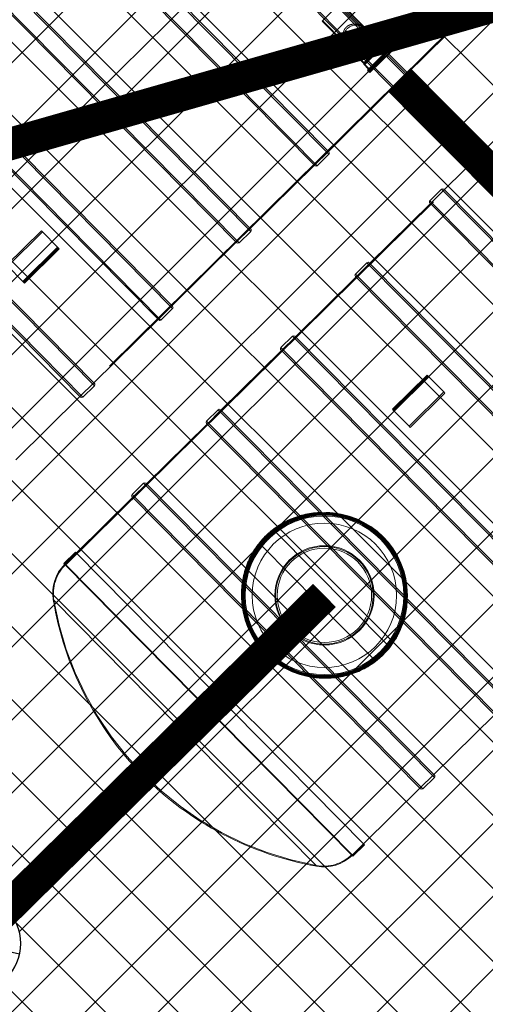
# Model space of a CAD drawing. Units: inches. Extents: x 555810 to 558299, y 6568640 to 6571914.
# Drawn here: x 557558 to 557561, y 6571159 to 6571165 of the extents above; entities that cross this region are included whole.
import ezdxf

# ---------------------------------------------------------------- set-up
doc = ezdxf.new("R2010")
doc.units = ezdxf.units.IN
doc.header["$MEASUREMENT"] = 0
doc.set_wipeout_variables(frame=1)
doc.linetypes.add('HIDDEN2', pattern=[4.7625, 3.175, -1.5875])
for name, color, linetype, lineweight in [('FS biopuhasti', 56, 'Continuous', 5), ('FS-plan. reovee trass', 56, '05441_GE-VK$0$K1_KPROJEKT', 13), ('Lea_teekaitsevöönd', 34, 'Continuous', 30), ('plan_servituut', 4, 'Continuous', 0), ('sihtotstarve_ELAMUMAA', 51, 'Continuous', 0)]:
    doc.layers.add(name, color=color, linetype=linetype, lineweight=lineweight)
doc.layers.add('KANAL_ELEMENDID', color=7, linetype='Continuous')
doc.styles.add('05441_GE-VK$0$KPR-jooned', font='romand.shx')
doc.styles.add('romanc', font='romanc.shx')
doc.linetypes.add('05441_GE-VK$0$K1_KPROJEKT', pattern='A,9.5,-1.25,["K1",05441_GE-VK$0$KPR-jooned,S=1,R=0,X=-0.857,Y=-0.5],-1.25', length=12)
doc.linetypes.add('PLUSTEINE', pattern='A,2.5,-1.5,["+",romanc,S=1.6,R=0,X=-0.8,Y=-0.8],-1.5,7.5', length=13)

# ---------------------------------------------------------------- blocks, each defined once
blk = doc.blocks.new('VKT_kk_kvk_w')
at = {"color": 0, "linetype": 'Continuous'}
blk.add_wipeout([(0.4, 0.0394), (0.3846, 0.1167), (0.3545, 0.1895), (0.3107, 0.255), (0.255, 0.3107), (0.1895, 0.3545), (0.1167, 0.3846), (0.0394, 0.4), (-0.0394, 0.4), (-0.1167, 0.3846), (-0.1895, 0.3545), (-0.255, 0.3107), (-0.3107, 0.255), (-0.3545, 0.1895), (-0.3846, 0.1167), (-0.4, 0.0394), (-0.4, -0.0394), (-0.3846, -0.1167), (-0.3545, -0.1895), (-0.3107, -0.255), (-0.255, -0.3107), (-0.1895, -0.3545), (-0.1167, -0.3846), (-0.0394, -0.4), (0.0394, -0.4), (0.1167, -0.3846), (0.1895, -0.3545), (0.255, -0.3107), (0.3107, -0.255), (0.3545, -0.1895), (0.3846, -0.1167), (0.4, -0.0394)], dxfattribs=at).dxf.layer = 'KANAL_ELEMENDID'
at = {"layer": 'KANAL_ELEMENDID', "color": 0, "linetype": 'Continuous'}
for p, q in [((0, -0.4), (0, 0.4)), ((-0.4, 0), (0.4, 0))]:
    blk.add_line(p, q, dxfattribs=at)
blk.add_circle((0, 0), 0.4019, dxfattribs=at)
blk = doc.blocks.new('FS biopuhasti')
at = {"layer": 'FS biopuhasti', "linetype": 'Continuous', "transparency": 33554687}
for p, q in [((557808.4148, 6571166.4516), (557810.201, 6571164.643)), ((557810.2011, 6571164.6571), (557808.4289, 6571166.4515)), ((557810.1299, 6571164.5727), (557808.3436, 6571166.3813)), ((557808.3436, 6571166.3672), (557810.1158, 6571164.5728)), ((557809.7208, 6571164.1686), (557807.9345, 6571165.9773)), ((557807.9487, 6571165.9772), (557809.7209, 6571164.1828)), ((557807.8634, 6571165.907), (557809.6496, 6571164.0984)), ((557809.6355, 6571164.0985), (557807.8633, 6571165.8928)), ((557807.4543, 6571165.5029), (557809.2405, 6571163.6943)), ((557809.2406, 6571163.7085), (557807.4684, 6571165.5029)), ((557807.383, 6571165.4185), (557809.1552, 6571163.6241)), ((557809.1694, 6571163.6241), (557807.3831, 6571165.4327)), ((557806.974, 6571165.0286), (557808.7603, 6571163.22)), ((557808.7604, 6571163.2341), (557806.9882, 6571165.0285)), ((557810.5662, 6571165.0247), (557810.1976, 6571164.6607)), ((557806.9028, 6571164.9442), (557808.675, 6571163.1498)), ((557808.6891, 6571163.1497), (557806.9029, 6571164.9584)), ((557810.0478, 6571164.8408), (557809.946, 6571164.9439)), ((557809.8321, 6571164.8315), (557809.934, 6571164.7284)), ((557810.0478, 6571164.8408), (557809.934, 6571164.7284)), ((557809.9347, 6571164.7228), (557810.0534, 6571164.84)), ((557809.9596, 6571164.6821), (557810.0937, 6571164.8146)), ((557810.0876, 6571164.8146), (557809.9597, 6571164.6883)), ((557810.0534, 6571164.84), (557810.0478, 6571164.8408)), ((557810.0829, 6571164.81), (557810.0534, 6571164.84)), ((557810.1029, 6571164.8053), (557810.0937, 6571164.8146)), ((557810.1029, 6571164.8053), (557809.9688, 6571164.6728)), ((557809.975, 6571164.6728), (557810.1029, 6571164.7991)), ((557809.934, 6571164.7284), (557809.9347, 6571164.7228)), ((557809.9347, 6571164.7228), (557809.9643, 6571164.6929)), ((557809.9596, 6571164.6821), (557809.9688, 6571164.6728)), ((557810.201, 6571164.643), (557810.1299, 6571164.5727)), ((557810.1122, 6571164.5763), (557809.7174, 6571164.1863)), ((557806.4938, 6571164.5543), (557808.28, 6571162.7457)), ((557808.2801, 6571162.7598), (557806.5079, 6571164.5542)), ((557806.4225, 6571164.4699), (557808.1947, 6571162.6755)), ((557808.2089, 6571162.6754), (557806.4226, 6571164.484)), ((557810.43, 6571163.95), (557810.8022, 6571164.3175)), ((557809.7208, 6571164.1686), (557809.6496, 6571164.0984)), ((557809.632, 6571164.102), (557809.2371, 6571163.712)), ((557810.3412, 6571163.8834), (557810.4124, 6571163.9537)), ((557810.9854, 6571163.3734), (557810.4124, 6571163.9537)), ((557810.4265, 6571163.9536), (557810.9889, 6571163.3841)), ((557809.9726, 6571163.4982), (557810.3447, 6571163.8657)), ((557810.9625, 6571163.2401), (557810.3411, 6571163.8692)), ((557810.3412, 6571163.8834), (557810.9632, 6571163.2536)), ((557809.2405, 6571163.6943), (557809.1694, 6571163.6241)), ((557809.1517, 6571163.6277), (557808.7568, 6571163.2377)), ((557809.8837, 6571163.4316), (557809.9549, 6571163.5018)), ((557809.9549, 6571163.5018), (557811.7411, 6571161.6932)), ((557811.7412, 6571161.7073), (557809.969, 6571163.5017)), ((557811.67, 6571161.6229), (557809.8837, 6571163.4316)), ((557809.5151, 6571163.0463), (557809.8872, 6571163.4139)), ((557809.8837, 6571163.4174), (557811.6558, 6571161.623)), ((557808.7603, 6571163.22), (557808.6891, 6571163.1497)), ((557808.6715, 6571163.1534), (557808.2766, 6571162.7634)), ((557809.4263, 6571162.9797), (557809.4974, 6571163.05)), ((557809.4974, 6571163.05), (557811.2836, 6571161.2414)), ((557811.2837, 6571161.2555), (557809.5115, 6571163.0499)), ((557809.0576, 6571162.5945), (557809.4297, 6571162.962)), ((557809.4262, 6571162.9656), (557811.1984, 6571161.1712)), ((557811.2125, 6571161.1711), (557809.4263, 6571162.9797)), ((557808.28, 6571162.7457), (557808.2089, 6571162.6754)), ((557808.1912, 6571162.6791), (557807.7963, 6571162.2891)), ((557808.9688, 6571162.5279), (557809.0399, 6571162.5982)), ((557809.0399, 6571162.5982), (557810.8262, 6571160.7895)), ((557810.8262, 6571160.8037), (557809.0541, 6571162.5981)), ((557808.9687, 6571162.5137), (557810.7409, 6571160.7194)), ((557810.755, 6571160.7193), (557808.9688, 6571162.5279)), ((557808.6001, 6571162.1427), (557808.9722, 6571162.5102)), ((557808.5113, 6571162.0761), (557808.5824, 6571162.1463)), ((557808.5824, 6571162.1463), (557810.3687, 6571160.3377)), ((557810.3688, 6571160.3519), (557808.5966, 6571162.1462)), ((557808.1689, 6571161.7169), (557808.5147, 6571162.0584)), ((557808.5112, 6571162.0619), (557810.2834, 6571160.2675)), ((557810.2975, 6571160.2674), (557808.5113, 6571162.0761)), ((557808.0918, 6571161.6526), (557808.1629, 6571161.7229)), ((557809.94, 6571159.9235), (557808.1629, 6571161.7229)), ((557809.8689, 6571159.8533), (557808.0918, 6571161.6526)), ((557808.0274, 6571161.4305), (557808.7805, 6571160.668)), ((557810.7374, 6571160.7229), (557810.3652, 6571160.3554)), ((557808.679, 6571160.5677), (557808.7821, 6571160.6696)), ((557808.6234, 6571160.5329), (557808.6327, 6571160.5421)), ((557808.6234, 6571160.5329), (557808.7559, 6571160.3988)), ((557808.7497, 6571160.3988), (557808.6234, 6571160.5267)), ((557808.7652, 6571160.408), (557808.6327, 6571160.5421)), ((557808.6389, 6571160.5421), (557808.7652, 6571160.4141)), ((557808.6435, 6571160.5374), (557808.6734, 6571160.567)), ((557808.6734, 6571160.567), (557808.679, 6571160.5677)), ((557808.7906, 6571160.4484), (557808.6734, 6571160.567)), ((557808.679, 6571160.5677), (557808.7914, 6571160.4539)), ((557808.8945, 6571160.5557), (557808.7914, 6571160.4539)), ((557808.8929, 6571160.5541), (557809.646, 6571159.7916)), ((557808.7652, 6571160.408), (557808.7559, 6571160.3988)), ((557808.7906, 6571160.4484), (557808.7606, 6571160.4188)), ((557808.7914, 6571160.4539), (557808.7906, 6571160.4484)), ((557810.3687, 6571160.3377), (557810.2975, 6571160.2674)), ((557810.2799, 6571160.2711), (557809.9341, 6571159.9296)), ((557809.94, 6571159.9235), (557809.8689, 6571159.8533))]:
    blk.add_line(p, q, dxfattribs=at)
at = {"layer": 'FS biopuhasti', "transparency": 33554687}
blk.add_line((557805.5081, 6571161.7945), (557810.155, 6571166.3839), dxfattribs=at)
at = {"layer": 'FS biopuhasti', "linetype": 'HIDDEN2', "transparency": 33554687}
for p, q in [((557810.631, 6571165.0971), (557806.7889, 6571161.3025)), ((557809.7923, 6571165.0995), (557809.6785, 6571164.9871)), ((557810.0519, 6571164.8305), (557809.7892, 6571165.0964)), ((557809.946, 6571164.9439), (557809.7923, 6571165.0995)), ((557809.6785, 6571164.9871), (557809.8321, 6571164.8315)), ((557809.6816, 6571164.9901), (557809.9442, 6571164.7242)), ((557810.055, 6571164.8335), (557809.9411, 6571164.7211)), ((557810.0959, 6571164.7921), (557810.055, 6571164.8335)), ((557808.1041, 6571161.6444), (557811.3058, 6571164.8065)), ((557809.9411, 6571164.7211), (557809.982, 6571164.6797)), ((557810.1976, 6571164.6607), (557810.1122, 6571164.5763)), ((557809.7174, 6571164.1863), (557809.632, 6571164.102)), ((557810.3447, 6571163.8657), (557810.43, 6571163.95)), ((557807.7407, 6571163.4875), (557807.9541, 6571163.6983)), ((557807.7474, 6571163.4807), (557807.9608, 6571163.6915)), ((557807.9541, 6571163.6983), (557807.9608, 6571163.6915)), ((557807.9608, 6571163.6915), (557808.0529, 6571163.5983)), ((557809.2371, 6571163.712), (557809.1517, 6571163.6277)), ((557807.8394, 6571163.3875), (557808.0529, 6571163.5983)), ((557808.0565, 6571163.5946), (557807.8431, 6571163.3838)), ((557807.8459, 6571163.381), (557808.0593, 6571163.5918)), ((557808.0636, 6571163.5875), (557807.8501, 6571163.3766)), ((557808.0529, 6571163.5983), (557808.0593, 6571163.5918)), ((557808.0636, 6571163.5875), (557808.0593, 6571163.5918)), ((557809.8872, 6571163.4139), (557809.9726, 6571163.4982)), ((557807.7474, 6571163.4807), (557807.8394, 6571163.3875)), ((557807.8394, 6571163.3875), (557807.8459, 6571163.381)), ((557807.8501, 6571163.3766), (557807.8459, 6571163.381)), ((557808.7568, 6571163.2377), (557808.6715, 6571163.1534)), ((557809.4297, 6571162.962), (557809.5151, 6571163.0463)), ((557813.0626, 6571163.0278), (557809.8608, 6571159.8657)), ((557808.2766, 6571162.7634), (557808.1912, 6571162.6791)), ((557810.1112, 6571162.6007), (557810.3247, 6571162.8115)), ((557810.3289, 6571162.8072), (557810.1155, 6571162.5964)), ((557810.1182, 6571162.5936), (557810.3317, 6571162.8044)), ((557810.3353, 6571162.8007), (557810.1219, 6571162.5899)), ((557810.3247, 6571162.8115), (557810.3289, 6571162.8072)), ((557810.3353, 6571162.8007), (557810.3289, 6571162.8072)), ((557810.4274, 6571162.7075), (557810.3353, 6571162.8007)), ((557810.4274, 6571162.7075), (557810.2139, 6571162.4967)), ((557810.4341, 6571162.7007), (557810.2207, 6571162.4899)), ((557810.4341, 6571162.7007), (557810.4274, 6571162.7075)), ((557808.9722, 6571162.5102), (557809.0576, 6571162.5945)), ((557810.1112, 6571162.6007), (557810.1155, 6571162.5964)), ((557810.1219, 6571162.5899), (557810.1155, 6571162.5964)), ((557810.2139, 6571162.4967), (557810.1219, 6571162.5899)), ((557810.2207, 6571162.4899), (557810.2139, 6571162.4967)), ((557808.5147, 6571162.0584), (557808.6001, 6571162.1427)), ((557809.3785, 6571161.8625), (557809.3968, 6571161.844)), ((557810.0765, 6571161.1558), (557809.3968, 6571161.844)), ((557809.3112, 6571161.7599), (557809.2933, 6571161.7781)), ((557809.9913, 6571161.0713), (557809.3112, 6571161.7599)), ((557808.0988, 6571161.6498), (557808.1679, 6571161.7179)), ((557808.0999, 6571161.6487), (557808.1689, 6571161.7169)), ((557809.8661, 6571159.8603), (557808.0988, 6571161.6498)), ((557810.0765, 6571161.1558), (557810.0947, 6571161.1374)), ((557810.0096, 6571161.0527), (557809.9913, 6571161.0713)), ((557808.6748, 6571160.5575), (557808.9408, 6571160.8201)), ((557808.7821, 6571160.6696), (557808.9377, 6571160.8233)), ((557808.9377, 6571160.8233), (557809.0501, 6571160.7094)), ((557809.047, 6571160.7125), (557808.7811, 6571160.4498)), ((557809.0501, 6571160.7094), (557808.8945, 6571160.5557)), ((557808.6303, 6571160.5197), (557808.6717, 6571160.5606)), ((557808.6717, 6571160.5606), (557808.7841, 6571160.4467)), ((557808.7841, 6571160.4467), (557808.7428, 6571160.4058)), ((557810.3652, 6571160.3554), (557810.2799, 6571160.2711)), ((557809.9341, 6571159.9296), (557809.8651, 6571159.8614)), ((557809.9351, 6571159.9285), (557809.8661, 6571159.8603))]:
    blk.add_line(p, q, dxfattribs=at)
at = {"layer": 'FS biopuhasti', "linetype": 'Continuous', "transparency": 33554687}
for radius in [0.51, 0.5021, 0.4439, 0.305, 0.3, 0.29]:
    blk.add_circle((557809.6933, 6571161.457), radius, dxfattribs=at)
at = {"layer": 'FS biopuhasti', "linetype": 'HIDDEN2', "transparency": 33554687}
for radius in [0.505, 0.505, 0.5, 0.4975, 0.4975, 0.4935, 0.4875]:
    blk.add_circle((557809.6933, 6571161.457), radius, dxfattribs=at)
at = {"layer": 'FS biopuhasti', "linetype": 'Continuous', "transparency": 33554687}
for centre, radius, start, end in [((557810.0906, 6571164.8115), 0.00436, 44.64339, 134.64338), ((557810.0998, 6571164.8022), 0.00436, 314.64338, 44.64339), ((557809.9627, 6571164.6852), 0.00436, 134.64338, 224.64339), ((557809.9719, 6571164.6759), 0.00436, 224.64339, 314.64338), ((557810.194, 6571164.6501), 0.01, 314.64338, 44.64339), ((557810.1229, 6571164.5798), 0.01, 224.64339, 314.64338), ((557809.7138, 6571164.1758), 0.01, 314.64338, 44.64339), ((557809.6426, 6571164.1055), 0.01, 224.64339, 314.64338), ((557810.4194, 6571163.9465), 0.01, 44.64339, 134.64338), ((557810.3483, 6571163.8763), 0.01, 134.64338, 224.64339), ((557809.2335, 6571163.7014), 0.01, 314.64338, 44.64339), ((557809.1623, 6571163.6312), 0.01, 224.64339, 314.64338), ((557809.9619, 6571163.4947), 0.01, 44.64339, 134.64338), ((557809.8908, 6571163.4244), 0.01, 134.64338, 224.64339), ((557808.7532, 6571163.2271), 0.01, 314.64338, 44.64339), ((557808.6821, 6571163.1569), 0.01, 224.64339, 314.64338), ((557809.5044, 6571163.0429), 0.01, 44.64339, 134.64338), ((557809.4333, 6571162.9726), 0.01, 134.64338, 224.64339), ((557808.273, 6571162.7528), 0.01, 314.64338, 44.64339), ((557808.2018, 6571162.6825), 0.01, 224.64339, 314.64338), ((557809.0469, 6571162.591), 0.01, 44.64339, 134.64338), ((557808.9758, 6571162.5208), 0.01, 134.64338, 224.64339), ((557808.5895, 6571162.1392), 0.01, 44.64339, 134.64338), ((557808.5183, 6571162.0689), 0.01, 134.64338, 224.64339), ((557808.2741, 6571161.4711), 0.25, 135.13028, 189.34495), ((557810.0008, 6571161.7553), 2, 189.34495, 224.53004), ((557808.6265, 6571160.5298), 0.00436, 134.64338, 224.64339), ((557808.6358, 6571160.539), 0.00436, 44.64339, 134.64338), ((557808.7528, 6571160.4019), 0.00436, 224.64339, 314.64338), ((557808.7621, 6571160.4111), 0.00436, 314.64338, 44.64339), ((557809.9953, 6571161.7609), 2, 224.75675, 259.94182), ((557810.3616, 6571160.3448), 0.01, 314.64338, 44.64339), ((557810.2905, 6571160.2746), 0.01, 224.64339, 314.64338), ((557809.6896, 6571160.0378), 0.25, 259.94182, 314.15649)]:
    blk.add_arc(centre, radius, start, end, dxfattribs=at)
at = {"layer": 'FS biopuhasti', "linetype": 'HIDDEN2', "transparency": 33554687}
for centre, radius, start, end in [((557809.6933, 6571161.457), 0.4875, 128.63856, 140.4119), ((557809.6933, 6571161.457), 0.505, 134.44139, 135.88794), ((557809.6933, 6571161.457), 0.4875, 140.4119, 141.59445), ((557808.278, 6571161.4683), 0.25, 134.64338, 189.69366), ((557810.003, 6571161.763), 2, 189.69366, 259.59308), ((557809.6933, 6571161.457), 0.505, 222.00527, 225.13251), ((557809.6933, 6571161.457), 0.4875, 307.6923, 308.87486), ((557809.6869, 6571160.0418), 0.25, 259.59308, 314.64338)]:
    blk.add_arc(centre, radius, start, end, dxfattribs=at)
for points, knots in [([(557809.947, 6571164.9417), (557809.9447, 6571164.9451), (557809.942, 6571164.9482), (557809.9355, 6571164.9538), (557809.9318, 6571164.9563), (557809.9235, 6571164.9608), (557809.919, 6571164.9627), (557809.9093, 6571164.9658), (557809.9041, 6571164.9671), (557809.8932, 6571164.9689), (557809.8875, 6571164.9694), (557809.8786, 6571164.9694), (557809.8756, 6571164.9693), (557809.8694, 6571164.9688), (557809.8663, 6571164.9684), (557809.86, 6571164.9672), (557809.8569, 6571164.9664), (557809.8506, 6571164.9645), (557809.8475, 6571164.9633), (557809.8414, 6571164.9604), (557809.8384, 6571164.9587), (557809.8327, 6571164.9547), (557809.8299, 6571164.9525), (557809.825, 6571164.9476), (557809.8228, 6571164.945), (557809.8187, 6571164.9393), (557809.817, 6571164.9363), (557809.814, 6571164.9302), (557809.8128, 6571164.9271), (557809.8107, 6571164.9208), (557809.8099, 6571164.9177), (557809.8081, 6571164.9084), (557809.8075, 6571164.9022), (557809.8074, 6571164.8903), (557809.8078, 6571164.8846), (557809.8095, 6571164.8737), (557809.8107, 6571164.8684), (557809.8137, 6571164.8587), (557809.8156, 6571164.8542), (557809.8199, 6571164.8459), (557809.8224, 6571164.8421), (557809.8279, 6571164.8355), (557809.8309, 6571164.8327), (557809.8344, 6571164.8305)], [0, 0, 0, 0, 0.0625, 0.0625, 0.125, 0.125, 0.1875, 0.1875, 0.25, 0.25, 0.3125, 0.3125, 0.34375, 0.34375, 0.375, 0.375, 0.40625, 0.40625, 0.4375, 0.4375, 0.46875, 0.46875, 0.5, 0.5, 0.53125, 0.53125, 0.5625, 0.5625, 0.59375, 0.59375, 0.625, 0.625, 0.6875, 0.6875, 0.75, 0.75, 0.8125, 0.8125, 0.875, 0.875, 0.9375, 0.9375, 1, 1, 1, 1]), ([(557809.9475, 6571164.9423), (557809.9519, 6571164.9373), (557809.955, 6571164.9314), (557809.9577, 6571164.9211), (557809.9583, 6571164.9173), (557809.9586, 6571164.9096), (557809.9584, 6571164.9055), (557809.9574, 6571164.8991), (557809.9569, 6571164.8969), (557809.9558, 6571164.8925), (557809.9552, 6571164.8903), (557809.9537, 6571164.8858), (557809.9528, 6571164.8835), (557809.9508, 6571164.8789), (557809.9497, 6571164.8766), (557809.946, 6571164.8696), (557809.9431, 6571164.8651), (557809.9365, 6571164.8563), (557809.9327, 6571164.8519), (557809.9267, 6571164.8459), (557809.9247, 6571164.844), (557809.9204, 6571164.8403), (557809.9181, 6571164.8386), (557809.9114, 6571164.8336), (557809.9068, 6571164.8308), (557809.8998, 6571164.8271), (557809.8975, 6571164.826), (557809.8928, 6571164.8241), (557809.8906, 6571164.8232), (557809.8837, 6571164.8209), (557809.8792, 6571164.8199), (557809.8707, 6571164.8186), (557809.8666, 6571164.8185), (557809.8587, 6571164.8188), (557809.855, 6571164.8194), (557809.8447, 6571164.8222), (557809.8387, 6571164.8255), (557809.8338, 6571164.8299)], [0, 0, 0, 0, 0.125, 0.125, 0.1875, 0.1875, 0.25, 0.25, 0.28125, 0.28125, 0.3125, 0.3125, 0.34375, 0.34375, 0.375, 0.375, 0.4375, 0.4375, 0.5, 0.5, 0.53125, 0.53125, 0.5625, 0.5625, 0.625, 0.625, 0.65625, 0.65625, 0.6875, 0.6875, 0.75, 0.75, 0.8125, 0.8125, 0.875, 0.875, 1, 1, 1, 1]), ([(557809.8344, 6571164.8305), (557809.8395, 6571164.8271), (557809.8454, 6571164.8248), (557809.8554, 6571164.8232), (557809.859, 6571164.823), (557809.8665, 6571164.8232), (557809.8703, 6571164.8236), (557809.8783, 6571164.8252), (557809.8825, 6571164.8264), (557809.8909, 6571164.8296), (557809.8952, 6571164.8315), (557809.9016, 6571164.835), (557809.9037, 6571164.8363), (557809.908, 6571164.839), (557809.91, 6571164.8405), (557809.9141, 6571164.8435), (557809.9161, 6571164.8451), (557809.9201, 6571164.8485), (557809.922, 6571164.8503), (557809.9276, 6571164.8558), (557809.9311, 6571164.8597), (557809.9358, 6571164.8658), (557809.9373, 6571164.8679), (557809.9401, 6571164.8721), (557809.9414, 6571164.8742), (557809.9438, 6571164.8784), (557809.9449, 6571164.8805), (557809.9469, 6571164.8848), (557809.9479, 6571164.8869), (557809.9503, 6571164.8932), (557809.9516, 6571164.8973), (557809.9533, 6571164.9054), (557809.9538, 6571164.9093), (557809.9542, 6571164.9168), (557809.954, 6571164.9203), (557809.953, 6571164.9271), (557809.9522, 6571164.9303), (557809.95, 6571164.9363), (557809.9486, 6571164.9391), (557809.947, 6571164.9417)], [0, 0, 0, 0, 0.125, 0.125, 0.1875, 0.1875, 0.25, 0.25, 0.3125, 0.3125, 0.375, 0.375, 0.40625, 0.40625, 0.4375, 0.4375, 0.46875, 0.46875, 0.5, 0.5, 0.5625, 0.5625, 0.59375, 0.59375, 0.625, 0.625, 0.65625, 0.65625, 0.6875, 0.6875, 0.75, 0.75, 0.8125, 0.8125, 0.875, 0.875, 0.9375, 0.9375, 1, 1, 1, 1]), ([(557809.5809, 6571161.9498), (557809.5804, 6571161.9497), (557809.5799, 6571161.9496), (557809.5475, 6571161.9425), (557809.5165, 6571161.9325), (557809.4787, 6571161.9161), (557809.4712, 6571161.9126), (557809.4564, 6571161.9052), (557809.4489, 6571161.9013), (557809.4271, 6571161.8891), (557809.4131, 6571161.8803), (557809.3725, 6571161.8517), (557809.3474, 6571161.8301), (557809.3186, 6571161.7996), (557809.313, 6571161.7933), (557809.3021, 6571161.7805), (557809.2969, 6571161.774), (557809.2817, 6571161.7542), (557809.2723, 6571161.7406), (557809.255, 6571161.7125), (557809.247, 6571161.698), (557809.2361, 6571161.6755), (557809.2326, 6571161.668), (557809.2261, 6571161.6527), (557809.2231, 6571161.645), (557809.212, 6571161.6148), (557809.2054, 6571161.5919), (557809.2005, 6571161.5686)], [0.5307706, 0.5307706, 0.5307706, 0.5307706, 0.53125, 0.53125, 0.5625, 0.5625, 0.5703125, 0.5703125, 0.578125, 0.578125, 0.59375, 0.59375, 0.625, 0.625, 0.6328125, 0.6328125, 0.640625, 0.640625, 0.65625, 0.65625, 0.671875, 0.671875, 0.6796875, 0.6796875, 0.6875, 0.6875, 0.7102745, 0.7102745, 0.7102745, 0.7102745]), ([(557809.8017, 6571161.9474), (557809.8006, 6571161.9476), (557809.7995, 6571161.9479), (557809.7903, 6571161.95), (557809.7822, 6571161.9516), (557809.7417, 6571161.9588), (557809.7093, 6571161.9613), (557809.6613, 6571161.9605), (557809.6458, 6571161.9595), (557809.6302, 6571161.9577)], [0.45986193, 0.45986193, 0.45986193, 0.45986193, 0.4609375, 0.4609375, 0.46875, 0.46875, 0.5, 0.5, 0.51491597, 0.51491597, 0.51491597, 0.51491597]), ([(557809.7026, 6571161.9666), (557809.7101, 6571161.9664), (557809.7177, 6571161.966), (557809.7335, 6571161.9647), (557809.7418, 6571161.9639), (557809.7583, 6571161.9618), (557809.7665, 6571161.9606), (557809.8073, 6571161.9534), (557809.8391, 6571161.9445), (557809.8779, 6571161.9296), (557809.8856, 6571161.9264), (557809.901, 6571161.9196), (557809.9086, 6571161.9161), (557809.9312, 6571161.9047), (557809.9459, 6571161.8965), (557809.9884, 6571161.8698), (557810.0149, 6571161.8493), (557810.0458, 6571161.8203), (557810.0518, 6571161.8143), (557810.0636, 6571161.802), (557810.0694, 6571161.7958), (557810.086, 6571161.7767), (557810.0965, 6571161.7635), (557810.116, 6571161.7363), (557810.1251, 6571161.7222), (557810.1377, 6571161.7004), (557810.1417, 6571161.693), (557810.1495, 6571161.678), (557810.1532, 6571161.6704), (557810.1706, 6571161.6321), (557810.1813, 6571161.6007), (557810.1909, 6571161.5604), (557810.1927, 6571161.5523), (557810.1957, 6571161.5359), (557810.1971, 6571161.5277), (557810.2002, 6571161.505), (557810.2016, 6571161.4905), (557810.2024, 6571161.4761)], [0.5084761, 0.5084761, 0.5084761, 0.5084761, 0.515625, 0.515625, 0.5234375, 0.5234375, 0.53125, 0.53125, 0.5625, 0.5625, 0.5703125, 0.5703125, 0.578125, 0.578125, 0.59375, 0.59375, 0.625, 0.625, 0.6328125, 0.6328125, 0.640625, 0.640625, 0.65625, 0.65625, 0.671875, 0.671875, 0.6796875, 0.6796875, 0.6875, 0.6875, 0.71875, 0.71875, 0.7265625, 0.7265625, 0.734375, 0.734375, 0.7480816, 0.7480816, 0.7480816, 0.7480816]), ([(557809.2927, 6571161.7785), (557809.2957, 6571161.7823), (557809.2988, 6571161.7861), (557809.3074, 6571161.7963), (557809.3131, 6571161.8027), (557809.3374, 6571161.8286), (557809.3572, 6571161.8466), (557809.3784, 6571161.8628)], [0.36266849, 0.36266849, 0.36266849, 0.36266849, 0.3671875, 0.3671875, 0.375, 0.375, 0.3998386, 0.3998386, 0.3998386, 0.3998386]), ([(557809.3889, 6571161.8378), (557809.3894, 6571161.8383), (557809.3899, 6571161.8387), (557809.3907, 6571161.8393), (557809.3909, 6571161.8395), (557809.3915, 6571161.8399), (557809.3917, 6571161.8401), (557809.3924, 6571161.8407), (557809.3929, 6571161.841), (557809.3936, 6571161.8416), (557809.3938, 6571161.8417), (557809.3942, 6571161.842), (557809.3944, 6571161.8422), (557809.3947, 6571161.8425), (557809.3949, 6571161.8426), (557809.3952, 6571161.8428), (557809.3954, 6571161.843), (557809.3958, 6571161.8433), (557809.396, 6571161.8435), (557809.3963, 6571161.8437), (557809.3964, 6571161.8437), (557809.3965, 6571161.8439), (557809.3966, 6571161.8439), (557809.3967, 6571161.844), (557809.3968, 6571161.844), (557809.3968, 6571161.844)], [0, 0, 0, 0, 0.125, 0.125, 0.1875, 0.1875, 0.25, 0.25, 0.375, 0.375, 0.4375, 0.4375, 0.5, 0.5, 0.5625, 0.5625, 0.625, 0.625, 0.75, 0.75, 0.8125, 0.8125, 0.875, 0.875, 1, 1, 1, 1]), ([(557810.1938, 6571161.3929), (557810.1966, 6571161.4183), (557810.1976, 6571161.4439), (557810.1962, 6571161.4778), (557810.1957, 6571161.486), (557810.1942, 6571161.5024), (557810.1933, 6571161.5105), (557810.1909, 6571161.5284), (557810.1892, 6571161.5382), (557810.1873, 6571161.5479)], [0.22544266, 0.22544266, 0.22544266, 0.22544266, 0.25, 0.25, 0.2578125, 0.2578125, 0.265625, 0.265625, 0.27509787, 0.27509787, 0.27509787, 0.27509787]), ([(557809.1924, 6571161.5181), (557809.1924, 6571161.518), (557809.1924, 6571161.518), (557809.1915, 6571161.5098), (557809.1909, 6571161.5016), (557809.1895, 6571161.4772), (557809.1893, 6571161.4609), (557809.1906, 6571161.4284), (557809.192, 6571161.4122), (557809.1946, 6571161.3935), (557809.195, 6571161.3909), (557809.1954, 6571161.3883)], [0.72651477, 0.72651477, 0.72651477, 0.72651477, 0.7265625, 0.7265625, 0.734375, 0.734375, 0.75, 0.75, 0.765625, 0.765625, 0.76810323, 0.76810323, 0.76810323, 0.76810323]), ([(557809.6517, 6571160.9495), (557809.6383, 6571160.9508), (557809.6249, 6571160.9527), (557809.5954, 6571160.9579), (557809.5793, 6571160.9615), (557809.5472, 6571160.9705), (557809.5312, 6571160.9758), (557809.4845, 6571160.9938), (557809.4548, 6571161.0087), (557809.4123, 6571161.0355), (557809.3984, 6571161.0451), (557809.3715, 6571161.0659), (557809.3587, 6571161.0769), (557809.322, 6571161.1115), (557809.2999, 6571161.1368), (557809.2753, 6571161.1712), (557809.2705, 6571161.1782), (557809.2613, 6571161.1925), (557809.2569, 6571161.1997), (557809.2443, 6571161.2215), (557809.2367, 6571161.2363), (557809.2229, 6571161.2667), (557809.2168, 6571161.2821), (557809.2086, 6571161.3058), (557809.2061, 6571161.3138), (557809.2015, 6571161.3299), (557809.1993, 6571161.3379), (557809.1897, 6571161.3784), (557809.1852, 6571161.411), (557809.1837, 6571161.4483), (557809.1836, 6571161.4527), (557809.1835, 6571161.4571)], [0.01842, 0.01842, 0.01842, 0.01842, 0.03125, 0.03125, 0.046875, 0.046875, 0.0625, 0.0625, 0.09375, 0.09375, 0.109375, 0.109375, 0.125, 0.125, 0.15625, 0.15625, 0.1640625, 0.1640625, 0.171875, 0.171875, 0.1875, 0.1875, 0.203125, 0.203125, 0.2109375, 0.2109375, 0.21875, 0.21875, 0.25, 0.25, 0.2541563, 0.2541563, 0.2541563, 0.2541563]), ([(557809.7934, 6571160.9619), (557809.798, 6571160.9627), (557809.8027, 6571160.9637), (557809.8232, 6571160.9681), (557809.839, 6571160.9724), (557809.8625, 6571160.98), (557809.8703, 6571160.9827), (557809.8858, 6571160.9886), (557809.8935, 6571160.9917), (557809.9313, 6571161.0083), (557809.96, 6571161.0244), (557809.9939, 6571161.0482), (557810.0006, 6571161.0532), (557810.0137, 6571161.0634), (557810.0202, 6571161.0688), (557810.0392, 6571161.0853), (557810.0513, 6571161.0968), (557810.0854, 6571161.1331), (557810.1056, 6571161.1594), (557810.1407, 6571161.2165), (557810.155, 6571161.2461), (557810.172, 6571161.2924), (557810.1769, 6571161.308), (557810.1834, 6571161.3334), (557810.1856, 6571161.3427), (557810.1874, 6571161.3521)], [0.0267083, 0.0267083, 0.0267083, 0.0267083, 0.03125, 0.03125, 0.046875, 0.046875, 0.0546875, 0.0546875, 0.0625, 0.0625, 0.09375, 0.09375, 0.1015625, 0.1015625, 0.109375, 0.109375, 0.125, 0.125, 0.15625, 0.15625, 0.1875, 0.1875, 0.203125, 0.203125, 0.2122559, 0.2122559, 0.2122559, 0.2122559]), ([(557810.0951, 6571161.1371), (557810.0864, 6571161.1261), (557810.0773, 6571161.1155), (557810.0562, 6571161.093), (557810.0441, 6571161.0813), (557810.0248, 6571161.0646), (557810.0182, 6571161.0591), (557810.011, 6571161.0534), (557810.0104, 6571161.0529), (557810.0098, 6571161.0525)], [0.86194302, 0.86194302, 0.86194302, 0.86194302, 0.875, 0.875, 0.890625, 0.890625, 0.8984375, 0.8984375, 0.89913901, 0.89913901, 0.89913901, 0.89913901]), ([(557810.0765, 6571161.1558), (557810.0765, 6571161.1558), (557810.0765, 6571161.1558), (557810.0765, 6571161.1557), (557810.0765, 6571161.1557), (557810.0764, 6571161.1555), (557810.0763, 6571161.1554), (557810.076, 6571161.1551), (557810.076, 6571161.155), (557810.0758, 6571161.1548), (557810.0757, 6571161.1547), (557810.0753, 6571161.1542), (557810.0751, 6571161.1539), (557810.0747, 6571161.1534), (557810.0745, 6571161.1532), (557810.0742, 6571161.1528), (557810.074, 6571161.1526), (557810.0735, 6571161.1519), (557810.0731, 6571161.1515), (557810.0725, 6571161.1507), (557810.0723, 6571161.1505), (557810.0719, 6571161.15), (557810.0715, 6571161.1495), (557810.0711, 6571161.149), (557810.0707, 6571161.1484), (557810.0705, 6571161.1482), (557810.0702, 6571161.1479)], [0, 0, 0, 0, 0.0625, 0.0625, 0.125, 0.125, 0.25, 0.25, 0.3125, 0.3125, 0.375, 0.375, 0.5, 0.5, 0.5625, 0.5625, 0.625, 0.625, 0.75, 0.75, 0.8125, 0.8125, 0.875, 0.9375, 0.9375, 1, 1, 1, 1]), ([(557809.5616, 6571160.9728), (557809.5783, 6571160.968), (557809.5952, 6571160.9641), (557809.6284, 6571160.9582), (557809.6446, 6571160.9561), (557809.6692, 6571160.9542), (557809.6774, 6571160.9537), (557809.6938, 6571160.9532), (557809.7021, 6571160.9532), (557809.7103, 6571160.9534)], [0.95213359, 0.95213359, 0.95213359, 0.95213359, 0.96875, 0.96875, 0.984375, 0.984375, 0.9921875, 0.9921875, 1, 1, 1, 1]), ([(557808.7805, 6571160.6679), (557808.7761, 6571160.6631), (557808.7729, 6571160.6572), (557808.7701, 6571160.6469), (557808.7695, 6571160.6431), (557808.7691, 6571160.6354), (557808.7692, 6571160.6313), (557808.7701, 6571160.6249), (557808.7705, 6571160.6227), (557808.7716, 6571160.6183), (557808.7722, 6571160.616), (557808.7737, 6571160.6115), (557808.7745, 6571160.6092), (557808.7764, 6571160.6046), (557808.7775, 6571160.6023), (557808.7811, 6571160.5953), (557808.784, 6571160.5907), (557808.7904, 6571160.5818), (557808.7942, 6571160.5774), (557808.8001, 6571160.5714), (557808.8022, 6571160.5694), (557808.8064, 6571160.5657), (557808.8086, 6571160.5639), (557808.8153, 6571160.5589), (557808.8199, 6571160.556), (557808.8268, 6571160.5522), (557808.8291, 6571160.5511), (557808.8337, 6571160.5491), (557808.836, 6571160.5482), (557808.8428, 6571160.5458), (557808.8473, 6571160.5447), (557808.8558, 6571160.5434), (557808.8599, 6571160.5431), (557808.8678, 6571160.5434), (557808.8715, 6571160.544), (557808.8819, 6571160.5466), (557808.8879, 6571160.5498), (557808.8929, 6571160.5542)], [0, 0, 0, 0, 0.125, 0.125, 0.1875, 0.1875, 0.25, 0.25, 0.28125, 0.28125, 0.3125, 0.3125, 0.34375, 0.34375, 0.375, 0.375, 0.4375, 0.4375, 0.5, 0.5, 0.53125, 0.53125, 0.5625, 0.5625, 0.625, 0.625, 0.65625, 0.65625, 0.6875, 0.6875, 0.75, 0.75, 0.8125, 0.8125, 0.875, 0.875, 1, 1, 1, 1]), ([(557808.8923, 6571160.5548), (557808.8871, 6571160.5514), (557808.8812, 6571160.5493), (557808.8711, 6571160.5477), (557808.8675, 6571160.5476), (557808.8601, 6571160.5479), (557808.8562, 6571160.5483), (557808.8482, 6571160.5501), (557808.8441, 6571160.5513), (557808.8357, 6571160.5545), (557808.8315, 6571160.5565), (557808.8251, 6571160.5601), (557808.823, 6571160.5614), (557808.8188, 6571160.5642), (557808.8167, 6571160.5657), (557808.8127, 6571160.5688), (557808.8107, 6571160.5704), (557808.8068, 6571160.5738), (557808.8049, 6571160.5756), (557808.7993, 6571160.5812), (557808.796, 6571160.5852), (557808.7913, 6571160.5913), (557808.7898, 6571160.5934), (557808.7871, 6571160.5977), (557808.7858, 6571160.5998), (557808.7835, 6571160.604), (557808.7824, 6571160.6062), (557808.7804, 6571160.6104), (557808.7795, 6571160.6126), (557808.7771, 6571160.6189), (557808.7759, 6571160.6231), (557808.7743, 6571160.6311), (557808.7738, 6571160.6351), (557808.7736, 6571160.6425), (557808.7738, 6571160.6461), (557808.7749, 6571160.6529), (557808.7757, 6571160.6561), (557808.778, 6571160.662), (557808.7794, 6571160.6648), (557808.7811, 6571160.6674)], [0, 0, 0, 0, 0.125, 0.125, 0.1875, 0.1875, 0.25, 0.25, 0.3125, 0.3125, 0.375, 0.375, 0.40625, 0.40625, 0.4375, 0.4375, 0.46875, 0.46875, 0.5, 0.5, 0.5625, 0.5625, 0.59375, 0.59375, 0.625, 0.625, 0.65625, 0.65625, 0.6875, 0.6875, 0.75, 0.75, 0.8125, 0.8125, 0.875, 0.875, 0.9375, 0.9375, 1, 1, 1, 1]), ([(557808.7811, 6571160.6674), (557808.7833, 6571160.6708), (557808.7861, 6571160.6738), (557808.7927, 6571160.6793), (557808.7964, 6571160.6818), (557808.8048, 6571160.6861), (557808.8093, 6571160.688), (557808.819, 6571160.691), (557808.8242, 6571160.6922), (557808.8352, 6571160.6939), (557808.8409, 6571160.6943), (557808.8498, 6571160.6942), (557808.8528, 6571160.6941), (557808.8589, 6571160.6935), (557808.8621, 6571160.693), (557808.8683, 6571160.6918), (557808.8714, 6571160.691), (557808.8777, 6571160.689), (557808.8808, 6571160.6877), (557808.8869, 6571160.6847), (557808.8899, 6571160.683), (557808.8955, 6571160.679), (557808.8982, 6571160.6767), (557808.9031, 6571160.6718), (557808.9053, 6571160.6691), (557808.9093, 6571160.6634), (557808.911, 6571160.6604), (557808.9139, 6571160.6542), (557808.9151, 6571160.6511), (557808.917, 6571160.6448), (557808.9178, 6571160.6417), (557808.9196, 6571160.6323), (557808.92, 6571160.6261), (557808.92, 6571160.6143), (557808.9195, 6571160.6086), (557808.9177, 6571160.5977), (557808.9164, 6571160.5924), (557808.9133, 6571160.5827), (557808.9114, 6571160.5782), (557808.907, 6571160.57), (557808.9044, 6571160.5662), (557808.8988, 6571160.5597), (557808.8957, 6571160.557), (557808.8923, 6571160.5548)], [0, 0, 0, 0, 0.0625, 0.0625, 0.125, 0.125, 0.1875, 0.1875, 0.25, 0.25, 0.3125, 0.3125, 0.34375, 0.34375, 0.375, 0.375, 0.40625, 0.40625, 0.4375, 0.4375, 0.46875, 0.46875, 0.5, 0.5, 0.53125, 0.53125, 0.5625, 0.5625, 0.59375, 0.59375, 0.625, 0.625, 0.6875, 0.6875, 0.75, 0.75, 0.8125, 0.8125, 0.875, 0.875, 0.9375, 0.9375, 1, 1, 1, 1])]:
    blk.add_open_spline(points, degree=3, knots=knots, dxfattribs=at)
at = {"layer": 'FS biopuhasti', "linetype": 'Continuous', "transparency": 33554687}
for points, knots in [([(557809.8322, 6571164.8314), (557809.8274, 6571164.8363), (557809.8236, 6571164.8424), (557809.819, 6571164.8538), (557809.8176, 6571164.8582), (557809.8155, 6571164.8674), (557809.8147, 6571164.8722), (557809.8139, 6571164.8825), (557809.8138, 6571164.8879), (557809.8145, 6571164.8961), (557809.8148, 6571164.8989), (557809.8157, 6571164.9045), (557809.8163, 6571164.9074), (557809.8186, 6571164.9159), (557809.8207, 6571164.9216), (557809.8252, 6571164.9299), (557809.8269, 6571164.9326), (557809.8307, 6571164.9377), (557809.8329, 6571164.9402), (557809.8375, 6571164.9447), (557809.8399, 6571164.9467), (557809.8451, 6571164.9505), (557809.8478, 6571164.9521), (557809.8533, 6571164.9551), (557809.8562, 6571164.9563), (557809.8618, 6571164.9584), (557809.8647, 6571164.9593), (557809.8734, 6571164.9615), (557809.879, 6571164.9622), (557809.8899, 6571164.9629), (557809.8953, 6571164.9628), (557809.9055, 6571164.9619), (557809.9104, 6571164.961), (557809.9195, 6571164.9588), (557809.9239, 6571164.9573), (557809.9352, 6571164.9526), (557809.9413, 6571164.9487), (557809.946, 6571164.9439)], [0.0122722, 0.0122722, 0.0122722, 0.0122722, 0.125, 0.125, 0.1875, 0.1875, 0.25, 0.25, 0.3125, 0.3125, 0.34375, 0.34375, 0.375, 0.375, 0.4375, 0.4375, 0.46875, 0.46875, 0.5, 0.5, 0.53125, 0.53125, 0.5625, 0.5625, 0.59375, 0.59375, 0.625, 0.625, 0.6875, 0.6875, 0.75, 0.75, 0.8125, 0.8125, 0.875, 0.875, 0.9877162, 0.9877162, 0.9877162, 0.9877162]), ([(557809.3784, 6571161.8628), (557809.3838, 6571161.867), (557809.3894, 6571161.8711), (557809.4087, 6571161.8848), (557809.4229, 6571161.8938), (557809.4524, 6571161.9104), (557809.4675, 6571161.9179), (557809.5133, 6571161.938), (557809.5448, 6571161.9482), (557809.5856, 6571161.9571), (557809.5938, 6571161.9587), (557809.6102, 6571161.9614), (557809.6184, 6571161.9625), (557809.6422, 6571161.9653), (557809.6578, 6571161.9664), (557809.6734, 6571161.9668)], [0.3998386, 0.3998386, 0.3998386, 0.3998386, 0.40625, 0.40625, 0.421875, 0.421875, 0.4375, 0.4375, 0.46875, 0.46875, 0.4765625, 0.4765625, 0.484375, 0.484375, 0.49925237, 0.49925237, 0.49925237, 0.49925237]), ([(557809.1835, 6571161.4571), (557809.1835, 6571161.461), (557809.1835, 6571161.4649), (557809.1836, 6571161.477), (557809.1838, 6571161.4853), (557809.1852, 6571161.5102), (557809.187, 6571161.5266), (557809.1946, 6571161.5754), (557809.2027, 6571161.6073), (557809.217, 6571161.6465), (557809.2201, 6571161.6543), (557809.2267, 6571161.6698), (557809.2301, 6571161.6774), (557809.2411, 6571161.7), (557809.2491, 6571161.7146), (557809.2665, 6571161.743), (557809.2759, 6571161.7568), (557809.2883, 6571161.773), (557809.2904, 6571161.7758), (557809.2927, 6571161.7785)], [0.2541563, 0.2541563, 0.2541563, 0.2541563, 0.2578125, 0.2578125, 0.265625, 0.265625, 0.28125, 0.28125, 0.3125, 0.3125, 0.3203125, 0.3203125, 0.328125, 0.328125, 0.34375, 0.34375, 0.359375, 0.359375, 0.3626685, 0.3626685, 0.3626685, 0.3626685]), ([(557810.2025, 6571161.4256), (557810.2017, 6571161.4075), (557810.1999, 6571161.3895), (557810.1958, 6571161.3633), (557810.1943, 6571161.3551), (557810.191, 6571161.3388), (557810.1891, 6571161.3307), (557810.1829, 6571161.3066), (557810.178, 6571161.2908), (557810.1666, 6571161.2598), (557810.1602, 6571161.2445), (557810.1493, 6571161.222), (557810.1455, 6571161.2145), (557810.1374, 6571161.1998), (557810.1331, 6571161.1924), (557810.1184, 6571161.1684), (557810.1072, 6571161.1524), (557810.0951, 6571161.1371)], [0.76409617, 0.76409617, 0.76409617, 0.76409617, 0.78125, 0.78125, 0.7890625, 0.7890625, 0.796875, 0.796875, 0.8125, 0.8125, 0.828125, 0.828125, 0.8359375, 0.8359375, 0.84375, 0.84375, 0.86194302, 0.86194302, 0.86194302, 0.86194302]), ([(557810.0098, 6571161.0525), (557810.0037, 6571161.0478), (557809.9975, 6571161.0432), (557809.9637, 6571161.0194), (557809.9346, 6571161.003), (557809.8961, 6571160.9861), (557809.8883, 6571160.9829), (557809.8726, 6571160.977), (557809.8647, 6571160.9742), (557809.841, 6571160.9665), (557809.825, 6571160.9622), (557809.7927, 6571160.9552), (557809.7764, 6571160.9525), (557809.7434, 6571160.9487), (557809.7267, 6571160.9475), (557809.7101, 6571160.9472)], [0.899139, 0.899139, 0.899139, 0.899139, 0.90625, 0.90625, 0.9375, 0.9375, 0.9453125, 0.9453125, 0.953125, 0.953125, 0.96875, 0.96875, 0.984375, 0.984375, 1, 1, 1, 1]), ([(557808.8945, 6571160.5557), (557808.8993, 6571160.5605), (557808.9032, 6571160.5666), (557808.908, 6571160.5779), (557808.9094, 6571160.5822), (557808.9116, 6571160.5914), (557808.9125, 6571160.5963), (557808.9134, 6571160.6065), (557808.9135, 6571160.6119), (557808.913, 6571160.6201), (557808.9127, 6571160.6229), (557808.9119, 6571160.6285), (557808.9113, 6571160.6314), (557808.9091, 6571160.64), (557808.9071, 6571160.6457), (557808.9026, 6571160.6541), (557808.901, 6571160.6568), (557808.8972, 6571160.6619), (557808.8951, 6571160.6644), (557808.8906, 6571160.669), (557808.8882, 6571160.6711), (557808.8831, 6571160.6749), (557808.8804, 6571160.6766), (557808.8748, 6571160.6796), (557808.872, 6571160.6808), (557808.8664, 6571160.683), (557808.8635, 6571160.6839), (557808.8549, 6571160.6862), (557808.8493, 6571160.6871), (557808.8383, 6571160.6879), (557808.833, 6571160.6878), (557808.8228, 6571160.687), (557808.8179, 6571160.6862), (557808.8087, 6571160.6841), (557808.8043, 6571160.6827), (557808.793, 6571160.6781), (557808.7869, 6571160.6743), (557808.782, 6571160.6695)], [0.0122722, 0.0122722, 0.0122722, 0.0122722, 0.125, 0.125, 0.1875, 0.1875, 0.25, 0.25, 0.3125, 0.3125, 0.34375, 0.34375, 0.375, 0.375, 0.4375, 0.4375, 0.46875, 0.46875, 0.5, 0.5, 0.53125, 0.53125, 0.5625, 0.5625, 0.59375, 0.59375, 0.625, 0.625, 0.6875, 0.6875, 0.75, 0.75, 0.8125, 0.8125, 0.875, 0.875, 0.9877162, 0.9877162, 0.9877162, 0.9877162])]:
    blk.add_open_spline(points, degree=3, knots=knots, dxfattribs=at)
at = {"layer": 'FS biopuhasti', "linetype": 'HIDDEN2', "transparency": 33554687}
for points in [[(557809.7101, 6571160.9472), (557809.6924, 6571160.9469), (557809.6747, 6571160.9475), (557809.6572, 6571160.949)], [(557809.7103, 6571160.9534), (557809.7241, 6571160.9536), (557809.7378, 6571160.9544), (557809.7515, 6571160.9558)]]:
    blk.add_open_spline(points, degree=3, dxfattribs=at)

msp = doc.modelspace()

# ---------------------------------------------------------------- hatches: boundary and pattern name
at = {"layer": 'plan_servituut', "transparency": 33554687}
h = msp.add_hatch(dxfattribs=at)
h.set_pattern_fill('ANSI31', color=256, scale=0.25, angle=30)
h.set_pattern_definition([(75, (0, 0), (-0.76670362462, 0.20543761705), [])])
edge = h.paths.add_edge_path()
edge.add_line((557648.2758, 6571186.5825), (557645.7368, 6571189.7445))
edge.add_line((557645.7368, 6571189.7445), (557610.3025, 6571169.8633))
edge.add_line((557610.3025, 6571169.8633), (557564.2215, 6571151.1247))
edge.add_line((557564.2215, 6571151.1247), (557516.1622, 6571131.8781))
edge.add_line((557516.1622, 6571131.8781), (557482.8276, 6571116.7756))
edge.add_line((557482.8276, 6571116.7756), (557465.9644, 6571109.6637))
edge.add_line((557465.9644, 6571109.6637), (557460.9174, 6571107.5376))
edge.add_line((557460.9174, 6571107.5376), (557454.526, 6571105.8585))
edge.add_arc((557452.3484, 6571099.3887), 6.8265, 71.39758, 104.89747)
edge.add_line((557450.5933, 6571105.9857), (557435.4848, 6571099.1452))
edge.add_line((557435.4848, 6571099.1452), (557438.04, 6571095.51))
edge.add_line((557438.04, 6571095.51), (557464.65, 6571107.77))
edge.add_line((557464.65, 6571107.77), (557552.55, 6571144.3))
edge.add_line((557552.55, 6571144.3), (557573.7517, 6571150.682))
edge.add_line((557573.7517, 6571150.682), (557612.0413, 6571166.2523))
edge.add_line((557612.0413, 6571166.2523), (557648.2758, 6571186.5825))
at = {"layer": 'sihtotstarve_ELAMUMAA', "ltscale": 0.01, "transparency": 33554687}
h = msp.add_hatch(dxfattribs=at)
h.set_pattern_fill('ANSI37', color=256, scale=0.1, style=0)
h.set_pattern_definition([(45, (0, 0), (-0.224506403027, 0.224506403027), []), (135, (0, 0), (-0.224506403027, -0.224506403027), [])])
h.paths.add_polyline_path([(557536.08, 6571166.13), (557623.74, 6571217.14), (557648.35, 6571186.49), (557611.3, 6571164.78), (557591.02, 6571155.88), (557552.5787, 6571144.3086)])

# ---------------------------------------------------------------- linework, layer by layer
at = {"layer": 'FS-plan. reovee trass', "ltscale": 1.5, "transparency": 33554687, "const_width": 0.2}
msp.add_lwpolyline([(557560.1537, 6571164.6257), (557561.5154, 6571163.2566)], dxfattribs=at)
at = {"layer": 'Lea_teekaitsevöönd', "linetype": 'PLUSTEINE', "lineweight": 25, "ltscale": 0.7, "transparency": 33554687, "const_width": 0.2}
msp.add_lwpolyline([(557426.4811, 6571110.2156), (557441.5801, 6571116.8304), (557464.8078, 6571126.3285), (557498.4294, 6571140.3664), (557515.5876, 6571148.0646), (557536.8686, 6571157.4704), (557546.7116, 6571160.966), (557553.325, 6571162.9646), (557568.0121, 6571167.1592), (557575.5746, 6571169.4337), (557582.2143, 6571170.9236), (557590.7869, 6571173.7026), (557598.5583, 6571177.0489), (557604.8944, 6571180.1592), (557617.9362, 6571187.7742), (557638.8251, 6571201.479)], dxfattribs=at)

# ---------------------------------------------------------------- block references
at = {"layer": 'FS biopuhasti', "lineweight": 0, "transparency": 33554687}
msp.add_blockref('FS biopuhasti', (-250, 0), dxfattribs=at)

# ---------------------------------------------------------------- next in the draw order: block references
at = {"transparency": 33554687, "xscale": -0.7500000000000001, "yscale": 0.7500000000000001, "zscale": 0.7500000000000001, "rotation": 347.3838673874048}
msp.add_blockref('VKT_kk_kvk_w', (557557.5264, 6571159.317), dxfattribs=at)

# ---------------------------------------------------------------- next in the draw order: linework, layer by layer
at = {"layer": 'FS-plan. reovee trass', "ltscale": 1.5, "transparency": 33554687, "const_width": 0.2}
msp.add_lwpolyline([(557559.6933, 6571161.457), (557557.5264, 6571159.317)], dxfattribs=at)

doc.saveas('drawing.dxf')
